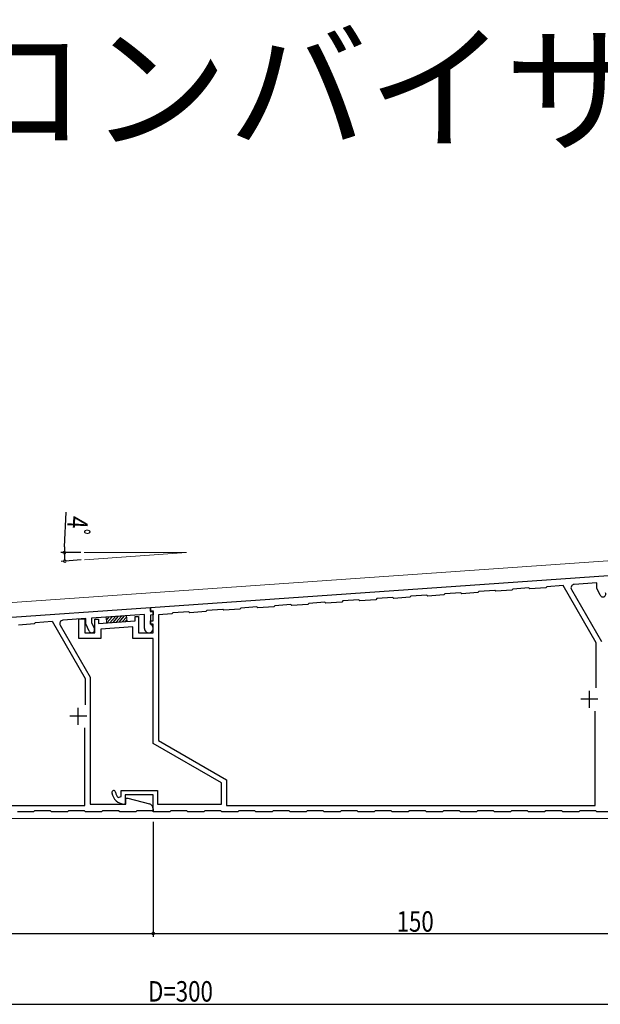
# Model space of a CAD drawing. Extents: x 0 to 2012, y 0 to 3207.
# Drawn here: x 342 to 513, y 1570 to 1858 of the extents above; entities that cross this region are included whole.
import ezdxf

# ---------------------------------------------------------------- set-up
doc = ezdxf.new("R2010")
doc.units = 0
for name, color, linetype in [('USER1', 3, 'CONTINUOUS'), ('YKK_11', 7, 'CONTINUOUS'), ('YKK_13', 4, 'CONTINUOUS'), ('YKK_D', 6, 'CONTINUOUS')]:
    doc.layers.add(name, color=color, linetype=linetype)
doc.styles.get("Standard").update_dxf_attribs({"font": 'txt', "bigfont": 'BIGFONT'})

msp = doc.modelspace()

# ---------------------------------------------------------------- linework, layer by layer
at = {"layer": 'YKK_11', "color": 7, "linetype": 'Continuous', "lineweight": 30, "ltscale": 0.5}
for p, q in [((380.83, 1685.98), (530.83, 1696.47)), ((380.83, 1685.98), (530.83, 1696.47)), ((511.83, 1693.24), (505.13, 1692.77)), ((511.83, 1691.69), (511.83, 1693.24)), ((467.16, 1690.01), (466.89, 1689.69)), ((471.85, 1690.34), (467.16, 1690.01)), ((472.17, 1690.06), (471.85, 1690.34)), ((476.86, 1690.39), (472.17, 1690.06)), ((477.14, 1690.71), (476.86, 1690.39)), ((481.83, 1691.04), (477.14, 1690.71)), ((482.15, 1690.76), (481.83, 1691.04)), ((486.84, 1691.09), (482.15, 1690.76)), ((487.11, 1691.41), (486.84, 1691.09)), ((491.8, 1691.74), (487.11, 1691.41)), ((492.12, 1691.46), (491.8, 1691.74)), ((496.81, 1691.79), (492.12, 1691.46)), ((497.09, 1692.11), (496.81, 1691.79)), ((501.93, 1692.45), (497.09, 1692.11)), ((511.63, 1675.65), (501.93, 1692.45)), ((511.63, 1675.65), (501.93, 1692.45)), ((504.34, 1691.27), (513.13, 1676.05)), ((512.81, 1689.58), (511.83, 1691.69)), ((427.26, 1687.22), (426.98, 1686.9)), ((431.95, 1687.55), (427.26, 1687.22)), ((432.27, 1687.27), (431.95, 1687.55)), ((436.96, 1687.6), (432.27, 1687.27)), ((437.24, 1687.92), (436.96, 1687.6)), ((441.93, 1688.25), (437.24, 1687.92)), ((442.25, 1687.97), (441.93, 1688.25)), ((446.93, 1688.3), (442.25, 1687.97)), ((447.21, 1688.62), (446.93, 1688.3)), ((451.9, 1688.95), (447.21, 1688.62)), ((452.22, 1688.67), (451.9, 1688.95)), ((456.91, 1689), (452.22, 1688.67)), ((457.19, 1689.32), (456.91, 1689)), ((461.88, 1689.65), (457.19, 1689.32)), ((462.2, 1689.37), (461.88, 1689.65)), ((466.89, 1689.69), (462.2, 1689.37)), ((239.34, 1676.09), (380.83, 1685.98)), ((239.34, 1676.09), (380.83, 1685.98)), ((380.83, 1684.98), (380.83, 1685.98)), ((380.83, 1685.98), (380.83, 1684.78)), ((381.63, 1685.04), (380.83, 1684.98)), ((380.83, 1684.78), (381.63, 1684.84)), ((381.63, 1682.09), (381.63, 1685.04)), ((381.63, 1684.84), (381.63, 1683.83)), ((387.08, 1684.11), (383.13, 1683.84)), ((387.36, 1684.43), (387.08, 1684.11)), ((392.05, 1684.76), (387.36, 1684.43)), ((392.37, 1684.48), (392.05, 1684.76)), ((397.06, 1684.81), (392.37, 1684.48)), ((397.33, 1685.13), (397.06, 1684.81)), ((402.02, 1685.46), (397.33, 1685.13)), ((402.34, 1685.18), (402.02, 1685.46)), ((407.03, 1685.51), (402.34, 1685.18)), ((407.31, 1685.83), (407.03, 1685.51)), ((412, 1686.16), (407.31, 1685.83)), ((412.32, 1685.88), (412, 1686.16)), ((417.01, 1686.21), (412.32, 1685.88)), ((417.29, 1686.53), (417.01, 1686.21)), ((421.97, 1686.85), (417.29, 1686.53)), ((422.29, 1686.58), (421.97, 1686.85)), ((426.98, 1686.9), (422.29, 1686.58)), ((342.12, 1680.97), (346.81, 1681.3)), ((346.81, 1681.3), (347.09, 1681.62)), ((347.09, 1681.62), (351.93, 1681.96)), ((351.93, 1681.96), (361.63, 1665.16)), ((361.83, 1682.75), (355.13, 1682.28)), ((359.83, 1682.61), (361.53, 1682.73)), ((359.83, 1676.89), (359.83, 1682.61)), ((361.53, 1682.73), (361.53, 1678.59)), ((361.83, 1681.19), (361.83, 1682.75)), ((379.03, 1683.95), (363.53, 1682.87)), ((363.53, 1682.87), (363.53, 1681.57)), ((363.53, 1681.57), (364.35, 1679.8)), ((364.53, 1682.57), (365.53, 1682.57)), ((364.53, 1678.59), (364.53, 1682.57)), ((365.53, 1682.57), (365.53, 1681.3)), ((365.53, 1681.3), (376.33, 1682.06)), ((376.33, 1683.4), (377.33, 1683.4)), ((376.33, 1682.06), (376.33, 1683.4)), ((377.33, 1683.4), (377.33, 1678.59)), ((379.03, 1679.89), (379.03, 1683.95)), ((381.63, 1683.83), (380.83, 1683.78)), ((380.83, 1683.78), (380.83, 1681.22)), ((380.83, 1682.09), (381.63, 1682.09)), ((380.83, 1681.09), (380.83, 1682.09)), ((380.83, 1681.22), (380.94, 1681.04)), ((383.13, 1683.84), (383.13, 1646.96)), ((354.34, 1680.78), (363.13, 1665.56)), ((361.53, 1678.59), (364.53, 1678.59)), ((362.81, 1679.08), (361.83, 1681.19)), ((375.63, 1680.31), (366.23, 1679.65)), ((366.23, 1679.65), (366.23, 1676.89)), ((375.63, 1676.89), (375.63, 1680.31)), ((377.33, 1678.59), (381.63, 1678.59)), ((381.63, 1681.09), (380.83, 1681.09)), ((381.63, 1678.59), (381.63, 1681.09)), ((366.23, 1676.89), (359.83, 1676.89)), ((381.63, 1676.89), (375.63, 1676.89)), ((381.63, 1646.09), (381.63, 1676.89)), ((511.63, 1662.48), (511.63, 1675.65)), ((361.63, 1665.16), (361.63, 1657.48)), ((363.13, 1665.56), (363.13, 1628.29)), ((509.63, 1656.59), (509.63, 1661.59)), ((512.13, 1659.09), (507.13, 1659.09)), ((359.63, 1651.59), (359.63, 1656.59)), ((511.33, 1627.89), (511.33, 1655.59)), ((362.13, 1654.09), (357.13, 1654.09)), ((361.53, 1627.89), (361.53, 1650.67)), ((383.13, 1646.96), (403.13, 1635.41)), ((401.63, 1634.55), (381.63, 1646.09)), ((403.13, 1635.41), (403.13, 1627.89)), ((372.23, 1632.29), (382.83, 1632.29)), ((372.23, 1630.59), (372.23, 1632.29)), ((382.83, 1632.29), (382.83, 1628.29)), ((401.63, 1628.29), (401.63, 1634.55)), ((371.37, 1630.24), (372.23, 1630.59)), ((373.43, 1631.09), (373.43, 1628.49)), ((381.63, 1631.09), (373.43, 1631.09)), ((373.63, 1630.09), (374.16, 1630.09)), ((373.63, 1628.29), (373.63, 1630.09)), ((374.16, 1630.09), (380.52, 1628.39)), ((381.63, 1626.09), (381.63, 1631.09)), ((261.63, 1627.89), (361.53, 1627.89)), ((346.78, 1626.39), (346.48, 1626.09)), ((351.48, 1626.39), (346.78, 1626.39)), ((351.78, 1626.09), (351.48, 1626.39)), ((356.78, 1626.39), (356.48, 1626.09)), ((361.48, 1626.39), (356.78, 1626.39)), ((361.78, 1626.09), (361.48, 1626.39)), ((363.13, 1628.29), (373.63, 1628.29)), ((366.78, 1626.39), (366.48, 1626.09)), ((371.48, 1626.39), (366.78, 1626.39)), ((371.78, 1626.09), (371.48, 1626.39)), ((373.43, 1628.49), (373.22, 1628.29)), ((376.78, 1626.39), (376.48, 1626.09)), ((381.63, 1626.39), (376.78, 1626.39)), ((381.63, 1626.94), (381.63, 1626.39)), ((382.83, 1628.29), (401.63, 1628.29)), ((386.78, 1626.39), (386.48, 1626.09)), ((391.48, 1626.39), (386.78, 1626.39)), ((391.78, 1626.09), (391.48, 1626.39)), ((396.78, 1626.39), (396.48, 1626.09)), ((401.48, 1626.39), (396.78, 1626.39)), ((401.78, 1626.09), (401.48, 1626.39)), ((403.13, 1627.89), (511.33, 1627.89)), ((406.78, 1626.39), (406.48, 1626.09)), ((411.48, 1626.39), (406.78, 1626.39)), ((411.78, 1626.09), (411.48, 1626.39)), ((416.78, 1626.39), (416.48, 1626.09)), ((421.48, 1626.39), (416.78, 1626.39)), ((421.78, 1626.09), (421.48, 1626.39)), ((426.78, 1626.39), (426.48, 1626.09)), ((431.48, 1626.39), (426.78, 1626.39)), ((431.78, 1626.09), (431.48, 1626.39)), ((436.78, 1626.39), (436.48, 1626.09)), ((441.48, 1626.39), (436.78, 1626.39)), ((441.78, 1626.09), (441.48, 1626.39)), ((446.78, 1626.39), (446.48, 1626.09)), ((451.48, 1626.39), (446.78, 1626.39)), ((451.78, 1626.09), (451.48, 1626.39)), ((456.78, 1626.39), (456.48, 1626.09)), ((461.48, 1626.39), (456.78, 1626.39)), ((461.78, 1626.09), (461.48, 1626.39)), ((466.78, 1626.39), (466.48, 1626.09)), ((471.48, 1626.39), (466.78, 1626.39)), ((471.78, 1626.09), (471.48, 1626.39)), ((476.78, 1626.39), (476.48, 1626.09)), ((481.48, 1626.39), (476.78, 1626.39)), ((481.78, 1626.09), (481.48, 1626.39)), ((486.78, 1626.39), (486.48, 1626.09)), ((491.48, 1626.39), (486.78, 1626.39)), ((491.78, 1626.09), (491.48, 1626.39)), ((496.78, 1626.39), (496.48, 1626.09)), ((501.48, 1626.39), (496.78, 1626.39)), ((501.78, 1626.09), (501.48, 1626.39)), ((506.78, 1626.39), (506.48, 1626.09)), ((511.48, 1626.39), (506.78, 1626.39)), ((511.78, 1626.09), (511.48, 1626.39)), ((346.48, 1626.09), (341.78, 1626.09)), ((356.48, 1626.09), (351.78, 1626.09)), ((366.48, 1626.09), (361.78, 1626.09)), ((376.48, 1626.09), (371.78, 1626.09)), ((386.48, 1626.09), (381.63, 1626.09)), ((396.48, 1626.09), (391.78, 1626.09)), ((406.48, 1626.09), (401.78, 1626.09)), ((416.48, 1626.09), (411.78, 1626.09)), ((426.48, 1626.09), (421.78, 1626.09)), ((436.48, 1626.09), (431.78, 1626.09)), ((446.48, 1626.09), (441.78, 1626.09)), ((456.48, 1626.09), (451.78, 1626.09)), ((466.48, 1626.09), (461.78, 1626.09)), ((476.48, 1626.09), (471.78, 1626.09)), ((486.48, 1626.09), (481.78, 1626.09)), ((496.48, 1626.09), (491.78, 1626.09)), ((506.48, 1626.09), (501.78, 1626.09)), ((516.48, 1626.09), (511.78, 1626.09))]:
    msp.add_line(p, q, dxfattribs=at)
for centre, radius, start, end in [((505.2, 1691.77), 1, 94, 210), ((513.58, 1689.94), 0.85, 205, 25), ((355.2, 1681.28), 1, 94, 210), ((363.58, 1679.44), 0.85, 205, 25), ((380.33, 1679.89), 1.3, 180, 62.1819), ((370.02, 1631.74), 0.55, 9.0847, 189.0847), ((373.43, 1632.29), 4, 189.0847, 266.983), ((373.43, 1632.29), 2.9, 189.0846, 224.9005), ((380.13, 1626.94), 1.5, 0, 75)]:
    msp.add_arc(centre, radius, start, end, dxfattribs=at)
at = {"layer": 'YKK_13', "color": 4, "linetype": 'Continuous', "lineweight": 13}
for p, q in [((532.49, 1700.92), (239.38, 1680.43)), ((373.82, 1683.59), (367.83, 1683.17)), ((367.83, 1683.17), (367.95, 1681.47)), ((367.95, 1681.47), (373.94, 1681.89)), ((373.94, 1681.89), (373.82, 1683.59)), ((239.48, 1624.09), (532.63, 1624.09))]:
    msp.add_line(p, q, dxfattribs=at)
at = {"layer": 'YKK_13', "color": 4}
for p, q in [((367.89, 1682.27), (368.73, 1683.23)), ((368.05, 1681.48), (369.62, 1683.29)), ((368.94, 1681.54), (370.52, 1683.36)), ((369.84, 1681.61), (371.41, 1683.42)), ((370.73, 1681.67), (372.31, 1683.48)), ((371.63, 1681.73), (373.21, 1683.55)), ((372.52, 1681.79), (373.84, 1683.3)), ((373.42, 1681.86), (373.9, 1682.41))]:
    msp.add_line(p, q, dxfattribs=at)
at = {"layer": 'YKK_D', "color": 6, "linetype": 'Continuous'}
for p, q in [((355.6, 1703.82), (356.08, 1713.97)), ((360.39, 1702.12), (354.56, 1702.12)), ((360.47, 1699.96), (354.65, 1699.55)), ((381.63, 1623.09), (381.63, 1589.39)), ((381.63, 1623.09), (381.63, 1589.39)), ((236.63, 1590.39), (381.63, 1590.39)), ((381.63, 1590.39), (531.63, 1590.39)), ((243.63, 1569.59), (529.63, 1569.59))]:
    msp.add_line(p, q, dxfattribs=at)
at = {"layer": 'YKK_D', "color": 6, "linetype": 'Continuous', "lineweight": 13}
for p in [(361.39, 1702.12), (361.47, 1700.02)]:
    msp.add_line(p, (391.39, 1702.12), dxfattribs=at)
at = {"layer": 'YKK_D', "color": 6, "linetype": 'ByBlock', "const_width": 0.85}
for points in [[(355.56, 1702.01, 1), (355.56, 1702.22, 1)], [(355.64, 1699.72, 1), (355.66, 1699.51, 1)], [(381.73, 1590.39, 1), (381.52, 1590.39, 1)], [(381.52, 1590.39, 1), (381.73, 1590.39, 1)]]:
    msp.add_lwpolyline(points, format="xyb", close=True, dxfattribs=at)
at = {"layer": 'YKK_D', "color": 6, "linetype": 'Continuous'}
for start, end in [(177.2814, 180), (180, 184)]:
    msp.add_arc((391.39, 1702.12), 35.83, start, end, dxfattribs=at)

# ---------------------------------------------------------------- texts
at = {"layer": 'USER1', "color": 3, "linetype": 'Continuous', "lineweight": 13}
msp.add_text('●多機能幕板+コンバイザー(ベーシックタイプ）', height=30, dxfattribs=at).set_placement((53.43, 1823.43))
at = {"layer": 'YKK_D', "color": 6, "width": 0.8}
msp.add_text('4ﾟ', height=6, rotation=267.2814, dxfattribs=at).set_placement((356.53, 1712.94))
for s, p in [('150', (453.03, 1590.89)), ('D=300', (380.1, 1570.39))]:
    msp.add_text(s, height=6, dxfattribs=at).set_placement(p)

doc.saveas('drawing.dxf')
